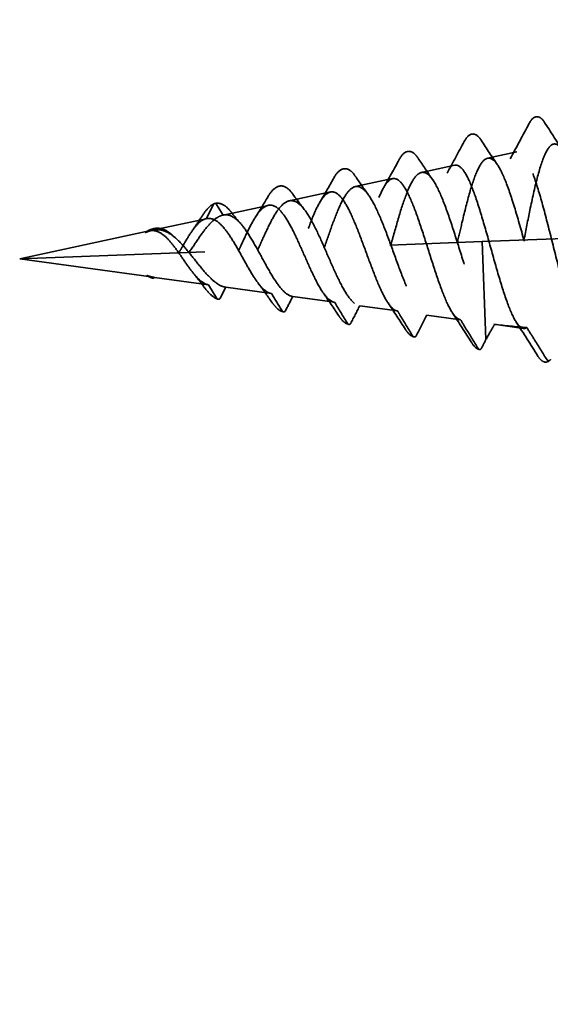
# Model space of a CAD drawing. Units: inches. Extents: x 0 to 117, y -181 to 21.
# Drawn here: x 78 to 79, y -165 to -165 of the extents above; entities that cross this region are included whole.
import ezdxf

# ---------------------------------------------------------------- set-up
doc = ezdxf.new("R2010")
doc.units = ezdxf.units.IN
doc.header["$LTSCALE"] = 2
doc.header["$MEASUREMENT"] = 0
doc.linetypes.add('DASHED', pattern=[0.2067, 0.1654, -0.0413])
doc.layers.add('Hidden (ANSI)', color=7, linetype='DASHED', lineweight=35)

msp = doc.modelspace()

# ---------------------------------------------------------------- linework, layer by layer
at = {"layer": 'Hidden (ANSI)', "ltscale": 0.01535150501877069}
for p, q in [((78.5216127293904, -164.9869268830144), (78.53747553617643, -164.9835195093209)), ((78.52493816392746, -165.0766298781564), (78.54100971684828, -165.0788533936909))]:
    msp.add_line(p, q, dxfattribs=at)
at = {"layer": 'Hidden (ANSI)', "ltscale": 0.01743518002331257}
for p, q in [((78.48590121600583, -164.9945978124346), (78.50390316322378, -164.9907309456052)), ((78.48875670594316, -165.071624137001), (78.50699554925086, -165.0741474993434))]:
    msp.add_line(p, q, dxfattribs=at)
at = {"layer": 'Hidden (ANSI)', "ltscale": 0.01951885595917702}
for p, q in [((78.45018970262127, -165.0022687418548), (78.47033079027113, -164.9979423818895)), ((78.45257524795886, -165.0666183958455), (78.47298138165345, -165.069441604996))]:
    msp.add_line(p, q, dxfattribs=at)
at = {"layer": 'Hidden (ANSI)', "ltscale": 0.02160253189504147}
for p, q in [((78.41447818923672, -165.0099396712749), (78.43675841731849, -165.0051538181737)), ((78.41639378997456, -165.0616126546901), (78.43896721427353, -165.0647357106786))]:
    msp.add_line(p, q, dxfattribs=at)
at = {"layer": 'Hidden (ANSI)', "ltscale": 0.008081425912678242}
for p, q in [((78.37352412163618, -165.0119275021714), (78.36961367141318, -165.0195766907423)), ((78.37540495267649, -165.0626625792842), (78.37093887886124, -165.0553239219536))]:
    msp.add_line(p, q, dxfattribs=at)
at = {"layer": 'Hidden (ANSI)', "ltscale": 0.006307847797870636}
for p, q in [((78.37876667585215, -165.0176106006951), (78.37526876240352, -165.0118628255276)), ((78.38021233199026, -165.0566069135346), (78.37714959344383, -165.0625979026404))]:
    msp.add_line(p, q, dxfattribs=at)
at = {"layer": 'Hidden (ANSI)', "ltscale": 0.02368620596826077}
for p, q in [((78.37876667585215, -165.0176106006951), (78.40318604436584, -165.012365254458)), ((78.38021233199026, -165.0566069135346), (78.40495304645864, -165.0600298163011))]:
    msp.add_line(p, q, dxfattribs=at)
at = {"layer": 'Hidden (ANSI)', "ltscale": 0.02806946262717247}
for p, q in [((78.34069437012447, -165.0257886346797), (78.36961367141318, -165.0195766907423)), ((78.34163901488796, -165.051270256261), (78.37093887886124, -165.0553239219536))]:
    msp.add_line(p, q, dxfattribs=at)
at = {"layer": 'Hidden (ANSI)', "ltscale": 0.068083755671978}
for q in [(78.33890869589135, -165.0261722023225), (78.33982984212597, -165.0510199553871)]:
    msp.add_line((78.26890996390186, -165.0412081188016), q, dxfattribs=at)
at = {"layer": 'Hidden (ANSI)', "ltscale": 0.2379870712757111}
msp.add_line((78.26890996390186, -165.0412081188016), (78.5187383527238, -165.0319465779666), dxfattribs=at)
at = {"layer": 'Hidden (ANSI)', "ltscale": 0.1062221378087997}
msp.add_line((78.5187383527238, -165.0319465779666), (78.62366627602901, -165.0280567308159), dxfattribs=at)
at = {"layer": 'Hidden (ANSI)', "ltscale": 0.05038013681769371}
msp.add_line((78.5187383527238, -165.0319465779666), (78.52070202017396, -165.0849161522517), dxfattribs=at)
at = {"layer": 'Hidden (ANSI)', "color": 150, "linetype": 'Continuous', "true_color": 0x0080ff}
for start, end in [(0, 90), (270, 0)]:
    msp.add_arc((78.4335622452536, -165.1961915563226), 0.6749999999999989, start, end, dxfattribs=at)
at = {"layer": 'Hidden (ANSI)', "ltscale": 0.001921178540214896}
for centre, radius, start, end in [((78.37441451551302, -165.0123826930589), 0.001000000000000061, 31.32336617807224, 152.9227830616755), ((78.37625919956699, -165.0621427117529), 0.001000000000000062, 211.3233661782092, 332.9227830616754)]:
    msp.add_arc(centre, radius, start, end, dxfattribs=at)
at = {"layer": 'Hidden (ANSI)', "ltscale": 0.01760439202189445}
msp.add_ellipse((78.59686141784817, -165.02905043009), major_axis=(0.1600642770710677, 0.005933840606774612), ratio=0.3153189178772248, start_param=4.23793271703223, end_param=4.356283920163386, dxfattribs=at)
at = {"layer": 'Hidden (ANSI)', "ltscale": 0.0206560380756855}
for points in [[(78.53380402966366, -164.9872397991094), (78.5372864294058, -164.9808689401634), (78.54071104350089, -164.9744623283944), (78.5441125856522, -164.968044042292)], [(78.54877437498075, -165.0937949662183), (78.54490695019152, -165.0876461524304), (78.541017381172, -165.0815106892123), (78.53707283230901, -165.0754151592155)]]:
    msp.add_open_spline(points, degree=3, dxfattribs=at)
at = {"layer": 'Hidden (ANSI)', "ltscale": 0.03771718218922615}
msp.add_open_spline([(78.5441125856522, -164.968044042292), (78.54542982649158, -164.965558572997), (78.54717714192208, -164.9640446920309), (78.5503605168215, -164.964915739995), (78.5513866157398, -164.9659896345649), (78.55237750443189, -164.9675354734668)], degree=3, knots=[0, 0, 0, 0, 0.0600092273398875, 0.0600092273398875, 0.1003853347534921, 0.1003853347534921, 0.1003853347534921, 0.1003853347534921], dxfattribs=at)
at = {"layer": 'Hidden (ANSI)', "ltscale": 0.01694390177726746}
msp.add_open_spline([(78.55237750443189, -164.9675354734668), (78.55559556853001, -164.9725558240989), (78.5588369572846, -164.9775609398223), (78.56212187506955, -164.982531401998)], degree=3, dxfattribs=at)
at = {"layer": 'Hidden (ANSI)', "ltscale": 0.03761085867881775}
msp.add_open_spline([(78.50905583891465, -164.9777981667333), (78.51035563562071, -164.9753714226144), (78.51185600521903, -164.9738051777272), (78.51540753996561, -164.9738347653675), (78.5168486522865, -164.9751513949591), (78.51816392468203, -164.9771745035738)], degree=3, knots=[0, 0, 0, 0, 0.05235657442973608, 0.05235657442973608, 0.1000656217409404, 0.1000656217409404, 0.1000656217409404, 0.1000656217409404], dxfattribs=at)
at = {"layer": 'Hidden (ANSI)', "ltscale": 0.01845287531614304}
for points in [[(78.49974061065014, -164.9948956731862), (78.50289836672786, -164.9892302385134), (78.50599059441537, -164.9835210340301), (78.50905583891465, -164.9777981667333)], [(78.51309164360197, -165.0866632681886), (78.50961108321084, -165.0811830644241), (78.50610462531068, -165.0757184838457), (78.50253605966596, -165.0703024047549)]]:
    msp.add_open_spline(points, degree=3, dxfattribs=at)
at = {"layer": 'Hidden (ANSI)', "ltscale": 0.01513832993805408}
msp.add_open_spline([(78.51816392468203, -164.9771745035738), (78.52106887811529, -164.9816428071255), (78.5240000338292, -164.9860933696201), (78.52697815177149, -164.9905029708567)], degree=3, dxfattribs=at)
at = {"layer": 'Hidden (ANSI)', "ltscale": 0.2727211713790894}
msp.add_open_spline([(78.54124868950115, -165.0311120835192), (78.54232827725522, -165.0256990322519), (78.54339222756738, -165.0202762262781), (78.54577350650682, -165.0087263401108), (78.54706959096737, -165.0028313669887), (78.54974680884699, -164.9925284674771), (78.55110163602502, -164.988249473957), (78.55392440000507, -164.9819363640314), (78.55536495249758, -164.9799997174008), (78.55837466544467, -164.9787902460215), (78.55991475153174, -164.9795670315233), (78.56312363692396, -164.9837881243735), (78.56476133376582, -164.9872251687109), (78.56814972251487, -164.9963436264119), (78.56986727951546, -165.0019608844599), (78.57338594184105, -165.0146462714729), (78.57515221615121, -165.0216025175977), (78.5787294804901, -165.0359191816931), (78.5805045726176, -165.0431370490844), (78.58405720188128, -165.0568374956632), (78.58579860050108, -165.063169226547), (78.58924477369841, -165.0740442857449), (78.59091406316207, -165.0784526607334), (78.59418643955281, -165.0846838816267), (78.5957555139441, -165.0864098386244), (78.59881230122245, -165.0868680432706), (78.60026808524258, -165.0855580187285), (78.6021748129615, -165.0818157704365), (78.60266457197862, -165.0806597112553), (78.6031465172393, -165.0793388615701)], degree=3, knots=[1.278072281037194, 1.278072281037194, 1.278072281037194, 1.278072281037194, 1.319579514333019, 1.319579514333019, 1.370071588620313, 1.370071588620313, 1.421290732920451, 1.421290732920451, 1.473237477801697, 1.473237477801697, 1.525912318345819, 1.525912318345819, 1.579315716684578, 1.579315716684578, 1.633448104318342, 1.633448104318342, 1.688309884238898, 1.688309884238898, 1.743901432875949, 1.743901432875949, 1.800223101884584, 1.800223101884584, 1.857275219789016, 1.857275219789016, 1.915058093496212, 1.915058093496212, 1.973572009691544, 1.973572009691544, 1.994336697996443, 1.994336697996443, 1.994336697996443, 1.994336697996443], dxfattribs=at)
at = {"layer": 'Hidden (ANSI)', "ltscale": 0.03743674233555794}
msp.add_open_spline([(78.47388194183813, -164.9876575922426), (78.47516805818634, -164.9852944400759), (78.4765413904549, -164.983713039351), (78.4798276820056, -164.9828910197241), (78.48145374887844, -164.9836985342898), (78.48323272714755, -164.985675408381), (78.48365413591218, -164.9862307726958), (78.48407148721984, -164.9868597008361)], degree=3, knots=[0, 0, 0, 0, 0.04493333719700311, 0.04493333719700311, 0.08641210363639379, 0.08641210363639379, 0.09967507093653215, 0.09967507093653215, 0.09967507093653215, 0.09967507093653215], dxfattribs=at)
at = {"layer": 'Hidden (ANSI)', "ltscale": 0.2470521479845047}
msp.add_open_spline([(78.57919392079309, -165.079868643268), (78.57888003749505, -165.0804885369124), (78.57856248858728, -165.0810344867471), (78.57689448243839, -165.0834673410335), (78.5755019266906, -165.084048954302), (78.57258214063341, -165.0823680285721), (78.57108538494914, -165.0801575277937), (78.56797098515041, -165.0732665461135), (78.56638564981537, -165.068686084703), (78.56312167087724, -165.0578015560223), (78.56147654614168, -165.0516285914063), (78.5581297439617, -165.0385530531942), (78.55646200430475, -165.0317912559288), (78.55310996561997, -165.0186195136529), (78.55145919310642, -165.0123375523453), (78.54817801606649, -165.0011243734174), (78.54657998940962, -164.9962883799582), (78.54343248583358, -164.9887302607754), (78.54191370835397, -164.9860562275517), (78.5389399560624, -164.9832365542578), (78.53751375992236, -164.9830852515489), (78.53472542777224, -164.9853212297284), (78.53339022771252, -164.9876511060216), (78.53076947543622, -164.9944640959814), (78.5295093964881, -164.9988482163875), (78.52701241738687, -165.0090593097925), (78.52580014394319, -165.014762215819), (78.52383049651033, -165.0244128756502), (78.52309122156639, -165.0281205955358), (78.52234599137483, -165.0318128369901)], degree=3, knots=[0.6460242697593525, 0.6460242697593525, 0.6460242697593525, 0.6460242697593525, 0.659338234629522, 0.659338234629522, 0.7150490140576223, 0.7150490140576223, 0.7700558785333186, 0.7700558785333186, 0.8243590979083573, 0.8243590979083573, 0.8779589611538915, 0.8779589611538915, 0.9308557776744548, 0.9308557776744548, 0.9830498787322504, 0.9830498787322504, 1.034541618992998, 1.034541618992998, 1.085331378205949, 1.085331378205949, 1.135419563032238, 1.135419563032238, 1.184806609037492, 1.184806609037492, 1.233492982866716, 1.233492982866716, 1.281479184621756, 1.281479184621756, 1.310543763148596, 1.310543763148596, 1.310543763148596, 1.310543763148596], dxfattribs=at)
at = {"layer": 'Hidden (ANSI)', "ltscale": 0.01626463048160076}
for points in [[(78.46553274848196, -165.0026527264168), (78.46837654633666, -164.9976973481854), (78.47114543079657, -164.9926857469707), (78.47388194183813, -164.9876575922426)], [(78.47728428679724, -165.079435232108), (78.47418299508158, -165.0746234941326), (78.4710506444537, -165.0698306612092), (78.46784774888819, -165.0650994436439)]]:
    msp.add_open_spline(points, degree=3, dxfattribs=at)
at = {"layer": 'Hidden (ANSI)', "ltscale": 0.01333593390882015}
msp.add_open_spline([(78.48407148721984, -164.9868597008361), (78.48666780077785, -164.9907722192054), (78.4892936830301, -164.9946634593626), (78.49196965977033, -164.9985050361822)], degree=3, dxfattribs=at)
at = {"layer": 'Hidden (ANSI)', "ltscale": 0.2305994778871536}
msp.add_open_spline([(78.50530220381671, -165.0324446776516), (78.5061857157229, -165.028685759593), (78.50706043798955, -165.0249087463249), (78.50928528106985, -165.0155525808203), (78.51061338087463, -165.0102023720288), (78.51334302588197, -165.0006681817468), (78.51471705740704, -164.9966047457807), (78.51756533860447, -164.990367318934), (78.5190113079599, -164.9882895679999), (78.52201963042893, -164.986460592015), (78.5235523231732, -164.9867649530854), (78.52673669437566, -164.9897713913788), (78.5283569537484, -164.9924783702847), (78.53170467569684, -164.999973201124), (78.53339888263062, -165.0047133410229), (78.53686983260133, -165.015610074985), (78.53861172444672, -165.021673002755), (78.54214412484275, -165.0343012972635), (78.54389871273374, -165.0407413817132), (78.5474185598925, -165.0531013576372), (78.54914755926752, -165.0588841860283), (78.55258027040992, -165.0689605806282), (78.55424820176385, -165.07312751562), (78.55753064963488, -165.0792142955072), (78.55911064020285, -165.0810389657406), (78.56202443096433, -165.0819658991642), (78.56334223140816, -165.0813180340843), (78.5646222291304, -165.0796282603389)], degree=3, knots=[0.9125601265409523, 0.9125601265409523, 0.9125601265409523, 0.9125601265409523, 0.9417395814451588, 0.9417395814451588, 0.9864395137588503, 0.9864395137588503, 1.031860594228871, 1.031860594228871, 1.078003764926644, 1.078003764926644, 1.124869900407824, 1.124869900407824, 1.172459813267925, 1.172459813267925, 1.220774259143537, 1.220774259143537, 1.269813941224437, 1.269813941224437, 1.319579514333068, 1.319579514333068, 1.370071588620364, 1.370071588620364, 1.421290732920506, 1.421290732920506, 1.473237477801754, 1.473237477801754, 1.519914198385472, 1.519914198385472, 1.519914198385472, 1.519914198385472], dxfattribs=at)
at = {"layer": 'Hidden (ANSI)', "ltscale": 0.0371735580265522}
msp.add_open_spline([(78.43852889493625, -164.9976662786057), (78.43980746986576, -164.9953766023516), (78.44113571697036, -164.9937581142073), (78.44416956072095, -164.9922492832316), (78.44591273154809, -164.992491225316), (78.44834003899854, -164.9942521958159), (78.44925192066188, -164.9952809639381), (78.45014870995138, -164.9965909632236)], degree=3, knots=[0, 0, 0, 0, 0.03775960398180479, 0.03775960398180479, 0.0745217520582, 0.0745217520582, 0.0989903304563896, 0.0989903304563896, 0.0989903304563896, 0.0989903304563896], dxfattribs=at)
at = {"layer": 'Hidden (ANSI)', "ltscale": 0.1891910135746002}
msp.add_open_spline([(78.46935571813228, -165.0337772717839), (78.46992140952031, -165.0317802306409), (78.47048448271154, -165.0297711086422), (78.47244234799624, -165.0228209127095), (78.47381002380568, -165.0180326425958), (78.4766061601948, -165.0092726471689), (78.47800534376546, -165.0054124302956), (78.48089012083014, -164.9992007337441), (78.48234605181568, -164.9969443856646), (78.48536144786343, -164.9944033404475), (78.48689024293023, -164.9941810131523), (78.49005684842591, -164.9958568830403), (78.49166255134764, -164.9977734466308), (78.49497552950136, -165.0035273557612), (78.49664909554703, -165.0073349630168), (78.50007826880999, -165.0163451516239), (78.50179869767746, -165.0214737640519), (78.50529284293852, -165.0323513825918), (78.50703032300538, -165.0379935555597), (78.51052506379415, -165.0489954955594), (78.51224565548662, -165.0542326844459), (78.51567373349424, -165.0635385980159), (78.51734485628504, -165.0674891452059), (78.52064714764673, -165.0734985604196), (78.52224298777874, -165.0754635465758), (78.52434054291903, -165.0765347163791), (78.52487375350972, -165.0766674391886), (78.52539965652268, -165.0766576329997)], degree=3, knots=[0.594210725809769, 0.594210725809769, 0.594210725809769, 0.594210725809769, 0.6099604733430901, 0.6099604733430901, 0.6489356643234576, 0.6489356643234576, 0.6886211129255989, 0.6886211129255989, 0.729018599970163, 0.729018599970163, 0.7701297619047269, 0.7701297619047269, 0.811956104955705, 0.811956104955705, 0.8544990175885563, 0.8544990175885563, 0.897759781514712, 0.897759781514712, 0.9417395814451249, 0.9417395814451249, 0.9864395137588154, 0.9864395137588154, 1.031860594228834, 1.031860594228834, 1.078003764926606, 1.078003764926606, 1.094081315132208, 1.094081315132208, 1.094081315132208, 1.094081315132208], dxfattribs=at)
at = {"layer": 'Hidden (ANSI)', "ltscale": 0.2079185396432877}
msp.add_open_spline([(78.54281246555644, -165.0784239399055), (78.54177231829922, -165.0790753499755), (78.54070450830375, -165.0790258947349), (78.53813342112605, -165.0772598338338), (78.53662937203333, -165.0750350400238), (78.533511358107, -165.0684344912188), (78.53193012632815, -165.0641555742241), (78.5286839493134, -165.0541571939388), (78.52705274933976, -165.0485596348187), (78.52374044122821, -165.0368396798658), (78.52209334878248, -165.0308441329852), (78.51878513875772, -165.0193001795232), (78.51715755364762, -165.0138631170741), (78.51392060269058, -165.0043101962873), (78.51234364173133, -165.0002726672869), (78.50923154332476, -164.9941600683598), (78.50772724958837, -164.9921184788873), (78.5047719367877, -164.9903114654329), (78.50335004328656, -164.9905302905427), (78.50055732616534, -164.9931897481686), (78.49921404991235, -164.9955690140866), (78.49656340519587, -165.0021458027419), (78.49528241501713, -165.0062472070485), (78.49273096049927, -165.0155894002932), (78.49148631309173, -165.020715526767), (78.48966510801364, -165.0283725127561), (78.48911024734471, -165.0307252200058), (78.48855272109981, -165.0330656079585)], degree=3, knots=[1.097997026055829, 1.097997026055829, 1.097997026055829, 1.097997026055829, 1.135418496270915, 1.135418496270915, 1.184805489314227, 1.184805489314227, 1.233491810230345, 1.233491810230345, 1.281477959123687, 1.281477959123687, 1.328764472158818, 1.328764472158818, 1.375351924415374, 1.375351924415374, 1.421240933024571, 1.421240933024571, 1.46643216062132, 1.46643216062132, 1.510926319150835, 1.510926319150835, 1.554724174074425, 1.554724174074425, 1.59782654902582, 1.59782654902582, 1.640234330977366, 1.640234330977366, 1.658861797769384, 1.658861797769384, 1.658861797769384, 1.658861797769384], dxfattribs=at)
at = {"layer": 'Hidden (ANSI)', "ltscale": 0.01408536545932293}
for points in [[(78.43111111662681, -165.0105337460014), (78.43365420151996, -165.0063029321043), (78.43611156722386, -165.001995237147), (78.43852889493625, -164.9976662786057)], [(78.44128722041165, -165.072071609386), (78.43855600543007, -165.0679335156165), (78.43578643674168, -165.0638195915375), (78.43293707653562, -165.0597886842671)]]:
    msp.add_open_spline(points, degree=3, dxfattribs=at)
at = {"layer": 'Hidden (ANSI)', "ltscale": 0.01152849942445755}
msp.add_open_spline([(78.45014870995138, -164.9965909632236), (78.45244033296426, -164.9999384881601), (78.45476519324406, -165.0032594744059), (78.4571420811377, -165.0065187979316)], degree=3, dxfattribs=at)
at = {"layer": 'Hidden (ANSI)', "ltscale": 0.174215242266655}
msp.add_open_spline([(78.50699554925086, -165.0741474993434), (78.50632841119794, -165.0740552001218), (78.50564975800808, -165.0737250206591), (78.5034771796166, -165.0719436064634), (78.50196143169732, -165.0696704773468), (78.49883111716662, -165.0633082530421), (78.4972499731011, -165.0593130573395), (78.49401381807687, -165.0501855714179), (78.49239304292821, -165.0451657167192), (78.48910847688634, -165.0348273076196), (78.48747904481922, -165.0296209047775), (78.48420878847261, -165.0197690543309), (78.48260177467024, -165.0152171469939), (78.47940363150104, -165.0074171513732), (78.47784522186028, -165.0042291249652), (78.47476292670734, -164.999667284939), (78.47327034392497, -164.9983109979011), (78.4703269153348, -164.9976153539159), (78.46890589562742, -164.9982491002085), (78.4661005045481, -165.0014050274423), (78.46474469566287, -165.0038613292341), (78.46205347338557, -165.0102334015651), (78.46074580583345, -165.0140560335557), (78.4581263665143, -165.0225100974882), (78.45684212845904, -165.0270370720717), (78.45527290442897, -165.0325288785525), (78.45501635688682, -165.0334253342519), (78.45475945082478, -165.0343183789269)], degree=3, knots=[1.490398153895261, 1.490398153895261, 1.490398153895261, 1.490398153895261, 1.510927808081106, 1.510927808081106, 1.554725715491198, 1.554725715491198, 1.597828142852771, 1.597828142852771, 1.640235977133281, 1.640235977133281, 1.681950174383082, 1.681950174383082, 1.722971766138409, 1.722971766138409, 1.763301866575618, 1.763301866575618, 1.802941680525424, 1.802941680525424, 1.841892512474764, 1.841892512474764, 1.880155776706738, 1.880155776706738, 1.917733008756616, 1.917733008756616, 1.95462587839544, 1.95462587839544, 1.96183482472565, 1.96183482472565, 1.96183482472565, 1.96183482472565], dxfattribs=at)
at = {"layer": 'Hidden (ANSI)', "ltscale": 0.03676661849021912}
msp.add_open_spline([(78.40288439498181, -165.007886758716), (78.4041666307817, -165.0056917519814), (78.40548229398928, -165.0040213712634), (78.40830164833173, -165.0019837937092), (78.40991825649832, -165.0016305170312), (78.41276075168936, -165.002484025686), (78.41399853507906, -165.0034128405747), (78.41561303122218, -165.0052148226266), (78.41604223740738, -165.0057548462158), (78.41646833557968, -165.0063469627752)], degree=3, knots=[0, 0, 0, 0, 0.03087960857738194, 0.03087960857738194, 0.061733505059514, 0.061733505059514, 0.08821144708157178, 0.08821144708157178, 0.09793686498483745, 0.09793686498483745, 0.09793686498483745, 0.09793686498483745], dxfattribs=at)
at = {"layer": 'Hidden (ANSI)', "ltscale": 0.148746594786644}
msp.add_open_spline([(78.47298138165345, -165.069441604996), (78.4720130578679, -165.0693076364249), (78.47102510132626, -165.0687442546959), (78.46850598642942, -165.0663012205455), (78.466972026145, -165.0639519254356), (78.46381638538544, -165.0577964036754), (78.46222927077649, -165.0540810070484), (78.45899106584363, -165.0458439916502), (78.45737516785503, -165.0414245050747), (78.45410714489407, -165.0325388710112), (78.45249020740867, -165.0281687255701), (78.4492471217514, -165.0201225101848), (78.44765557975471, -165.0165203182441), (78.44448507191858, -165.0106107236175), (78.44293970746405, -165.0083431609001), (78.4398745904862, -165.0054686455993), (78.43838723537095, -165.0048615778042), (78.4354404368377, -165.0053855810261), (78.43401224486183, -165.006477541268), (78.43117518463407, -165.0101849111299), (78.4297967265205, -165.0127297571919), (78.42704132582536, -165.0188811667846), (78.42569445169087, -165.0223984344554), (78.42320839728399, -165.0292386689717), (78.42209777310273, -165.0324172265817), (78.42096618054975, -165.0355711498953)], degree=3, knots=[1.815987820358894, 1.815987820358894, 1.815987820358894, 1.815987820358894, 1.841890606098045, 1.841890606098045, 1.880153818620315, 1.880153818620315, 1.917730999092029, 1.917730999092029, 1.954623817294693, 1.954623817294693, 1.990834092010468, 1.990834092010468, 2.026363807869006, 2.026363807869006, 2.061215134642298, 2.061215134642298, 2.095390449429857, 2.095390449429857, 2.128892362273145, 2.128892362273145, 2.16172374585978, 2.16172374585978, 2.193887770132076, 2.193887770132076, 2.219995929134156, 2.219995929134156, 2.219995929134156, 2.219995929134156], dxfattribs=at)
at = {"layer": 'Hidden (ANSI)', "ltscale": 0.160289540886879}
msp.add_open_spline([(78.43340923268804, -165.0351098652345), (78.43345230852965, -165.0349875796013), (78.43349537809866, -165.0348651962751), (78.43499974225153, -165.0305868333739), (78.43642309018178, -165.0264216887525), (78.43931619620746, -165.0185159813846), (78.44075375557019, -165.0148761847317), (78.4436998340398, -165.0086833156099), (78.44517629546809, -165.006223694798), (78.44821858646472, -165.0028879143953), (78.44975185569959, -165.0020814478876), (78.45291662342349, -165.0022913794584), (78.45451455925189, -165.0033410505507), (78.45780613291642, -165.0071956239158), (78.4594649336126, -165.0099907665696), (78.46286439292625, -165.0169635091719), (78.46456894130162, -165.021089006281), (78.46803674691753, -165.0300987862452), (78.46976289597093, -165.0348966312202), (78.47324510059433, -165.0444750188435), (78.4749635528981, -165.0491488812164), (78.4784006172572, -165.0576778018502), (78.48008177641569, -165.0614238254562), (78.48341855836064, -165.0674048787927), (78.48503755637427, -165.0695472343006), (78.4873463533371, -165.0712169509497), (78.48805708729799, -165.0715273440567), (78.48875670594316, -165.071624137001)], degree=3, knots=[0.322467834752197, 0.322467834752197, 0.322467834752197, 0.322467834752197, 0.3234515783734626, 0.3234515783734626, 0.3568327645426059, 0.3568327645426059, 0.3909022141440566, 0.3909022141440566, 0.4256637047949419, 0.4256637047949419, 0.4611206445022027, 0.4611206445022027, 0.4972761169474744, 0.4972761169474744, 0.5341329200023737, 0.5341329200023737, 0.5716935986614855, 0.5716935986614855, 0.6099604733431134, 0.6099604733431134, 0.6489356643234813, 0.6489356643234813, 0.6886211129256234, 0.6886211129256234, 0.7290185999701893, 0.7290185999701893, 0.7475167282550653, 0.7475167282550653, 0.7475167282550653, 0.7475167282550653], dxfattribs=at)
at = {"layer": 'Hidden (ANSI)', "ltscale": 0.01937475055456161}
msp.add_open_spline([(78.37415362220258, -165.0114173254188), (78.37551147571833, -165.0110503617004), (78.37693972799428, -165.0111947401086), (78.37959742492589, -165.0124068869808), (78.38086463802188, -165.0134366027786), (78.3824413044859, -165.0151820840871), (78.38279015224919, -165.015598635512), (78.38313712595235, -165.0160412323361)], degree=3, knots=[0, 0, 0, 0, 0.02298348053915676, 0.02298348053915676, 0.04536254803039172, 0.04536254803039172, 0.05176730049452874, 0.05176730049452874, 0.05176730049452874, 0.05176730049452874], dxfattribs=at)
at = {"layer": 'Hidden (ANSI)', "ltscale": 0.01189089380204678}
for points in [[(78.39636031488114, -165.0185429574816), (78.39861594486075, -165.0150761436983), (78.40077565294125, -165.0114966274945), (78.40288439498181, -165.007886758716)], [(78.40498381944482, -165.0645183538675), (78.4026135855784, -165.0610745279413), (78.40019477291463, -165.0576647448773), (78.39768864629411, -165.054374457082)]]:
    msp.add_open_spline(points, degree=3, dxfattribs=at)
at = {"layer": 'Hidden (ANSI)', "ltscale": 0.13373202085495}
msp.add_open_spline([(78.39746274676344, -165.0364424600486), (78.39812736836964, -165.034994866226), (78.39878732077565, -165.0335317692143), (78.4009959363809, -165.0286422281205), (78.4025043929052, -165.0253178214313), (78.40557323818553, -165.0192576975459), (78.40709667652587, -165.0166116201915), (78.41021561098763, -165.0124463283392), (78.41177451323958, -165.0110038546265), (78.4149774064612, -165.0095937371481), (78.41658454168537, -165.0096756779473), (78.41988727116588, -165.0114026955992), (78.42154531631768, -165.0130606346589), (78.42494270874633, -165.0177447314863), (78.426643632701, -165.0207439352847), (78.43011010341912, -165.0276593782714), (78.43183644420004, -165.0315128635163), (78.43533026852427, -165.0395027197961), (78.43705810301276, -165.0435510450088), (78.44052861810201, -165.0512208426905), (78.44223172748096, -165.0547442096936), (78.44562824855804, -165.0607019484326), (78.44728277127287, -165.0630454986185), (78.45016390331293, -165.0657689526006), (78.45138152684886, -165.0664532433276), (78.45257524795886, -165.0666183958455)], degree=3, knots=[0.09641131636669542, 0.09641131636669542, 0.09641131636669542, 0.09641131636669542, 0.1086293437156469, 0.1086293437156469, 0.1373439210054279, 0.1373439210054279, 0.1667038146208085, 0.1667038146208085, 0.1967176758306589, 0.1967176758306589, 0.227393082025109, 0.227393082025109, 0.2587367063525747, 0.2587367063525747, 0.290754454859746, 0.290754454859746, 0.323451578373448, 0.323451578373448, 0.3568327645425897, 0.3568327645425897, 0.390902214144039, 0.390902214144039, 0.4256637047949229, 0.4256637047949229, 0.4525642388378311, 0.4525642388378311, 0.4525642388378311, 0.4525642388378311], dxfattribs=at)
at = {"layer": 'Hidden (ANSI)', "ltscale": 0.009699724614620209}
msp.add_open_spline([(78.41646833557968, -165.0063469627752), (78.41845661709333, -165.0091099279452), (78.42048133331224, -165.0118382683151), (78.42255706925074, -165.0144892957232)], degree=3, dxfattribs=at)
at = {"layer": 'Hidden (ANSI)', "ltscale": 0.01581581868231297}
msp.add_open_spline([(78.36702287298998, -165.0187079917956), (78.3683010254778, -165.0166693173545), (78.36957991367431, -165.0149533579072), (78.37189467459072, -165.0126579867122), (78.37295037585292, -165.0118984314322), (78.37403791814131, -165.0114563160192)], degree=3, knots=[0, 0, 0, 0, 0.02342835535154576, 0.02342835535154576, 0.04230602150229795, 0.04230602150229795, 0.04230602150229795, 0.04230602150229795], dxfattribs=at)
at = {"layer": 'Hidden (ANSI)', "ltscale": 0.007822567597031593}
msp.add_open_spline([(78.38313712595235, -165.0160412323361), (78.38481591704085, -165.0181826845476), (78.38653174660882, -165.0202776557714), (78.38829193101421, -165.0222787715875)], degree=3, dxfattribs=at)
at = {"layer": 'Hidden (ANSI)', "ltscale": 0.1238338202238083}
msp.add_open_spline([(78.43896721427353, -165.0647357106786), (78.43753881673834, -165.0645380905194), (78.4360803391852, -165.0635624174377), (78.4330271456255, -165.060132311187), (78.43146405076584, -165.0576966058265), (78.42826075981414, -165.0517662381233), (78.42665716117457, -165.0483583993976), (78.42339520163027, -165.0411068942794), (78.4217739364567, -165.0373531268087), (78.4185007718024, -165.0300833182325), (78.416885916035, -165.0266444470795), (78.41364714353924, -165.0206115591116), (78.41205976794535, -165.0180687407986), (78.40889115469776, -165.0142659985819), (78.40734568941579, -165.0130228811389), (78.40426707201377, -165.0120174823768), (78.40276889454906, -165.0122354140767), (78.3997809647728, -165.0140824606262), (78.39832560990324, -165.0156595074181), (78.3954101008027, -165.0199078024325), (78.39398420662555, -165.0225046706818), (78.39110739787483, -165.0282922305282), (78.3896911983692, -165.0314000000284), (78.38788091292835, -165.0353090929953), (78.38752743434856, -165.0360692646853), (78.38717291027473, -165.0368239208637)], degree=3, knots=[2.096473490780017, 2.096473490780017, 2.096473490780017, 2.096473490780017, 2.1288946779666, 2.1288946779666, 2.161726111838803, 2.161726111838803, 2.19389018613692, 2.19389018613692, 2.225390408555398, 2.225390408555398, 2.256230672267593, 2.256230672267593, 2.286415312401113, 2.286415312401113, 2.31594917330685, 2.31594917330685, 2.34483768921044, 2.34483768921044, 2.373086981591588, 2.373086981591588, 2.40070397765701, 2.40070397765701, 2.427696555664937, 2.427696555664937, 2.434237618222478, 2.434237618222478, 2.434237618222478, 2.434237618222478], dxfattribs=at)
at = {"layer": 'Hidden (ANSI)', "ltscale": 0.02879519946873188}
msp.add_open_spline([(78.36961367141318, -165.0195766907423), (78.36819869149294, -165.0198806322466), (78.36680055607621, -165.0207475743038), (78.36398968691186, -165.0234711658627), (78.36261307023786, -165.0252704557889), (78.3598280356434, -165.0294775840513), (78.35845661520436, -165.0318161159434), (78.35630631843568, -165.0355065285341), (78.35556879836267, -165.0367755722778), (78.35482277207299, -165.0380231926013)], degree=3, knots=[0, 0, 0, 0, 0.02260409786906737, 0.02260409786906737, 0.04468816562366933, 0.04468816562366933, 0.06626654021849494, 0.06626654021849494, 0.07749889059780447, 0.07749889059780447, 0.07749889059780447, 0.07749889059780447], dxfattribs=at)
at = {"layer": 'Hidden (ANSI)', "ltscale": 0.03238284960389137}
msp.add_open_spline([(78.36033204736492, -165.0378189532138), (78.3621755222734, -165.0351849183348), (78.36395152317701, -165.0324795864474), (78.36758043720552, -165.0272470507619), (78.36937734264848, -165.0248153440877), (78.37244793361191, -165.0214236136477), (78.37369473883307, -165.0202647090148), (78.37622637885292, -165.0184815944856), (78.37749402124749, -165.0178839703377), (78.37876667585215, -165.0176106006951)], degree=3, knots=[0.07380088570222247, 0.07380088570222247, 0.07380088570222247, 0.07380088570222247, 0.09839477388278223, 0.09839477388278223, 0.1240728865655854, 0.1240728865655854, 0.1420312579410828, 0.1420312579410828, 0.1604462866219484, 0.1604462866219484, 0.1604462866219484, 0.1604462866219484], dxfattribs=at)
at = {"layer": 'Hidden (ANSI)', "ltscale": 0.008142207749187946}
for points in [[(78.36231292726535, -165.0257856132464), (78.36394400369497, -165.0235097547074), (78.36550619296149, -165.0211271216246), (78.36702287298998, -165.0187079917956)], [(78.36841951149981, -165.0563820629782), (78.36672787859, -165.0540818704782), (78.36499356363015, -165.0518214441176), (78.36319845633501, -165.0496725997287)]]:
    msp.add_open_spline(points, degree=3, dxfattribs=at)
at = {"layer": 'Hidden (ANSI)', "ltscale": 0.07041969895362854}
msp.add_open_spline([(78.40495304645864, -165.0600298163011), (78.40430220991306, -165.0599397724095), (78.40364245476603, -165.0597199945488), (78.40142981876512, -165.0585691615377), (78.39986168779078, -165.0571041091985), (78.39663962442273, -165.0530831932275), (78.39502536534451, -165.0505989699176), (78.39172792933225, -165.0450402241862), (78.39008551191586, -165.0420458259693), (78.3867516538991, -165.0360548032142), (78.38510159729833, -165.0331317354473), (78.38177122973589, -165.0278486643462), (78.38013253777079, -165.0255420692039), (78.37697193931248, -165.0220759217599), (78.37548784981972, -165.0208593414068), (78.37252570628057, -165.0194595286462), (78.37107944285938, -165.0192618390811), (78.36961367141318, -165.0195766907423)], degree=3, knots=[2.332517880912322, 2.332517880912322, 2.332517880912322, 2.332517880912322, 2.344835028057538, 2.344835028057538, 2.37308427269528, 2.37308427269528, 2.400701221576722, 2.400701221576722, 2.427693753036762, 2.427693753036762, 2.454070876333719, 2.454070876333719, 2.479842956416278, 2.479842956416278, 2.502959491189388, 2.502959491189388, 2.525392261947117, 2.525392261947117, 2.525392261947117, 2.525392261947117], dxfattribs=at)
at = {"layer": 'Hidden (ANSI)', "ltscale": 0.07620196789503098}
msp.add_open_spline([(78.37876667585215, -165.0176106006951), (78.38049076362819, -165.0172402619895), (78.38218862100464, -165.0175535496515), (78.38566184062078, -165.0194968073184), (78.38739241803819, -165.0211298716646), (78.39092302354409, -165.0254819188997), (78.39267831121919, -165.0281674022598), (78.39624184708676, -165.0341690321278), (78.39800543467, -165.0374209837039), (78.40156377896346, -165.0439596790757), (78.40331423896751, -165.0471632724792), (78.40682336122849, -165.0529795405111), (78.40853853742729, -165.0555055572073), (78.4119573152408, -165.0594284855336), (78.41361874142997, -165.0607515764833), (78.41563491086222, -165.0614661732167), (78.41601597795201, -165.0615603840162), (78.41639378997456, -165.0616126546901)], degree=3, knots=[0, 0, 0, 0, 0.02625002944527424, 0.02625002944527424, 0.05309483631618429, 0.05309483631618429, 0.08055014567279906, 0.08055014567279906, 0.1086293437156493, 0.1086293437156493, 0.1373439210054313, 0.1373439210054313, 0.1667038146208136, 0.1667038146208136, 0.1967176758306655, 0.1967176758306655, 0.2037993165396274, 0.2037993165396274, 0.2037993165396274, 0.2037993165396274], dxfattribs=at)
at = {"layer": 'Hidden (ANSI)', "ltscale": 0.00843359250575304}
msp.add_open_spline([(78.33801041679388, -165.026417552475), (78.3373992278203, -165.0266197749685), (78.3369561313426, -165.0268438700662), (78.33671280339895, -165.0270075444482), (78.33667147157931, -165.0270406331554), (78.33665610166409, -165.0270681668147), (78.33665432982997, -165.0270741963054), (78.33665843925651, -165.0270816256516), (78.3366615059392, -165.0270840406478), (78.33667120674357, -165.0270867701681), (78.33667653994208, -165.0270874168785), (78.33668988565152, -165.027087539047), (78.33669746524643, -165.0270870060384), (78.33671724114643, -165.0270846599394), (78.33672988139003, -165.0270823977025), (78.3367674757748, -165.0270745670028), (78.33679507574341, -165.0270672221013), (78.33689174967476, -165.027039542391), (78.33697670928422, -165.0270102854473), (78.33731846010221, -165.0268881270167), (78.33770719279019, -165.0267320057121), (78.33903883509282, -165.0262319955893), (78.34013782581377, -165.0258549779092), (78.34137116067922, -165.0256629676593)], degree=3, knots=[0, 0, 0, 0, 0.007574721245501331, 0.007574721245501331, 0.009557180106749007, 0.009557180106749007, 0.01008080834340153, 0.01008080834340153, 0.01038609551900751, 0.01038609551900751, 0.01061254497360434, 0.01061254497360434, 0.01083978168314782, 0.01083978168314782, 0.0111675342234635, 0.0111675342234635, 0.01184675943328804, 0.01184675943328804, 0.01387575365658343, 0.01387575365658343, 0.02137188994102203, 0.02137188994102203, 0.03555286624574733, 0.03555286624574733, 0.03555286624574733, 0.03555286624574733], dxfattribs=at)
at = {"layer": 'Hidden (ANSI)', "ltscale": 0.02213441208004951}
msp.add_open_spline([(78.33677467480688, -165.0269660101849), (78.33826621567859, -165.0259841105699), (78.33974961542656, -165.0252828684966), (78.34266349887761, -165.0246151710438), (78.3441357911755, -165.0246366723143), (78.34699994107064, -165.0253983175492), (78.34841816279237, -165.0261368753213), (78.35040533807745, -165.0276119096175), (78.3510298338727, -165.0281420131174), (78.35164427331918, -165.0287220691918)], degree=3, knots=[0, 0, 0, 0, 0.01721546077715914, 0.01721546077715914, 0.03427039264737078, 0.03427039264737078, 0.05118496154543498, 0.05118496154543498, 0.05908766416132983, 0.05908766416132983, 0.05908766416132983, 0.05908766416132983], dxfattribs=at)
at = {"layer": 'Hidden (ANSI)', "ltscale": 0.05568485334515572}
msp.add_open_spline([(78.37093887886124, -165.0553239219536), (78.36950527855475, -165.0551255819072), (78.36804679112987, -165.0543645394606), (78.36504197862874, -165.0518565445898), (78.36353591847774, -165.0501641201374), (78.36044702640186, -165.0461747477993), (78.35890622195711, -165.0439441767751), (78.35576225274919, -165.0393652691559), (78.35420260673061, -165.037081946305), (78.35103489443651, -165.0328906381329), (78.34947163659511, -165.0310335009897), (78.34630621711358, -165.0280927111832), (78.34475013059523, -165.0270357722455), (78.34229796026415, -165.0261630361177), (78.34143706894338, -165.0260043796291), (78.33971832266641, -165.0259929103521), (78.3388685446343, -165.0261336259661), (78.33801041679388, -165.026417552475)], degree=3, knots=[0, 0, 0, 0, 0.02260409786906734, 0.02260409786906734, 0.0446881656236692, 0.0446881656236692, 0.06626654021849498, 0.06626654021849498, 0.08735621769641276, 0.08735621769641276, 0.1079775525424511, 0.1079775525424511, 0.1281552033161799, 0.1281552033161799, 0.1390773383459969, 0.1390773383459969, 0.1497629726086938, 0.1497629726086938, 0.1497629726086938, 0.1497629726086938], dxfattribs=at)
at = {"layer": 'Hidden (ANSI)', "ltscale": 0.05992991849780083}
msp.add_open_spline([(78.34137116067922, -165.0256629676593), (78.34351982522865, -165.0253284554123), (78.34560406595189, -165.0256219935927), (78.3498318550879, -165.0274250899537), (78.35189933000736, -165.0289148940521), (78.35608674108587, -165.0327982328157), (78.35813603359092, -165.0351375374243), (78.36227069451763, -165.0401855962849), (78.3642897591424, -165.0428174100978), (78.36834330084528, -165.0478251594599), (78.37031532120471, -165.0501171459831), (78.37362861259356, -165.0532722156201), (78.37495780253677, -165.0543356239625), (78.37761451803333, -165.0559263977945), (78.37892292992514, -165.0564285234601), (78.38021233199026, -165.0566069135346)], degree=3, knots=[0, 0, 0, 0, 0.02409038909354227, 0.02409038909354227, 0.04846349475407943, 0.04846349475407943, 0.07320907424117304, 0.07320907424117304, 0.09839477388278103, 0.09839477388278103, 0.1240728865655844, 0.1240728865655844, 0.142031257941081, 0.142031257941081, 0.1604462866219457, 0.1604462866219457, 0.1604462866219457, 0.1604462866219457], dxfattribs=at)
at = {"layer": 'Hidden (ANSI)', "ltscale": 0.002158472314476967}
msp.add_open_spline([(78.35164427331918, -165.0287220691918), (78.35217478111076, -165.0292228903367), (78.35270976147842, -165.0297111560502), (78.35324896953482, -165.0301844383741)], degree=3, dxfattribs=at)
at = {"layer": 'Hidden (ANSI)', "ltscale": 0.007492152042686939}
msp.add_open_spline([(78.33891586257263, -165.0508417885823), (78.33829137836287, -165.0506853744843), (78.33783290578288, -165.0504947020039), (78.3375781270433, -165.0503494932391), (78.3375344587364, -165.0503195556235), (78.33751709237659, -165.0502932355507), (78.33751487897352, -165.0502873537991), (78.33751842704068, -165.0502796405773), (78.33752130649596, -165.0502770051481), (78.33753077857554, -165.0502735648582), (78.3375360492519, -165.0502725250451), (78.33754934928402, -165.050271415076), (78.33755694753891, -165.0502713854172), (78.3375768428659, -165.05027226084), (78.33758961591343, -165.0502735809653), (78.33762768690427, -165.0502786066276), (78.33765575494276, -165.0502838878263), (78.33775421296632, -165.0503043336807), (78.33784110560255, -165.0503272197849), (78.33819096315978, -165.0504237391789), (78.33859018829042, -165.0505506496177), (78.33978826236242, -165.0509017672941), (78.3406675440312, -165.0511358522896), (78.34163901488796, -165.051270256261)], degree=3, knots=[0, 0, 0, 0, 0.007574721245515471, 0.007574721245515471, 0.009557180109293396, 0.009557180109293396, 0.0100808083471272, 0.0100808083471272, 0.01038609552337882, 0.01038609552337882, 0.01061254497851815, 0.01061254497851815, 0.01083978168863452, 0.01083978168863452, 0.0111675342297423, 0.0111675342297423, 0.01184675944113945, 0.01184675944113945, 0.01387575366918012, 0.01387575366918012, 0.02137188997049781, 0.02137188997049781, 0.03290185046434276, 0.03290185046434276, 0.03290185046434276, 0.03290185046434276], dxfattribs=at)
at = {"layer": 'Hidden (ANSI)', "ltscale": 0.003916272893548012}
msp.add_open_spline([(78.3405043222466, -165.0516608319689), (78.33956728252699, -165.0513585930727), (78.33861207372554, -165.0509260147406), (78.33764290388217, -165.0503863324479)], degree=3, dxfattribs=at)
at = {"layer": 'Hidden (ANSI)', "ltscale": 0.001293876441195607}
msp.add_open_spline([(78.33982984212597, -165.0510199553871), (78.3395272632803, -165.050978093299), (78.33922272878199, -165.0509186491346), (78.33891586257263, -165.0508417885823)], degree=3, dxfattribs=at)
at = {"layer": 'Hidden (ANSI)', "ltscale": 0.0001330297236563638}
msp.add_open_spline([(78.33982984212597, -165.0510199553871), (78.33987224432238, -165.0510896307222), (78.33991464651878, -165.0511593060572), (78.33995704871519, -165.0512289813923)], degree=3, dxfattribs=at)
at = {"layer": 'Hidden (ANSI)', "ltscale": 0.0018038748530671}
msp.add_open_spline([(78.33995704871519, -165.0512289813923), (78.34000605253325, -165.0513095045192), (78.3400661965446, -165.0513826958808), (78.3402051890219, -165.0515100633958), (78.34028334193212, -165.051563602168), (78.34048453848665, -165.0516631503832), (78.34061141206556, -165.0516975482143), (78.34087120309714, -165.051715775171), (78.34100163680597, -165.0516994300368), (78.34124889716499, -165.0516176625806), (78.34136335987138, -165.051553022), (78.34152982082712, -165.0514102934929), (78.34158924373992, -165.0513436717415), (78.34163901488796, -165.051270256261)], degree=3, knots=[-0.005405502630387321, -0.005405502630387321, -0.005405502630387321, -0.005405502630387321, -0.004687225239999203, -0.004687225239999203, -0.003968947849611023, -0.003968947849611023, -0.00297671088720858, -0.00297671088720858, -0.001984473924805791, -0.001984473924805791, -0.0009922369624027036, -0.0009922369624027036, -0.0003136131782914708, -0.0003136131782914708, -0.0003136131782914708, -0.0003136131782914708], dxfattribs=at)
at = {"layer": 'Hidden (ANSI)', "ltscale": 0.01581599190831184}
msp.add_open_spline([(78.3759522262079, -165.0630944298608), (78.37454215475795, -165.0626396162285), (78.37314232097175, -165.0616744270886), (78.3706528912492, -165.0592395109666), (78.36954411260197, -165.0579112357707), (78.36841951149981, -165.0563820629782)], degree=3, knots=[0, 0, 0, 0, 0.02382444089715416, 0.02382444089715416, 0.04230629256079261, 0.04230629256079261, 0.04230629256079261, 0.04230629256079261], dxfattribs=at)
at = {"layer": 'Hidden (ANSI)', "ltscale": 0.01039174105972052}
msp.add_open_spline([(78.40495304645864, -165.0600298163011), (78.40686212245134, -165.06316681204), (78.40877119844401, -165.066303807779), (78.41068027443671, -165.069440803518)], degree=3, dxfattribs=at)
at = {"layer": 'Hidden (ANSI)', "ltscale": 0.008203661069273949}
msp.add_open_spline([(78.41242491520404, -165.0693761268742), (78.41374787346089, -165.0667883028128), (78.41507083171773, -165.0642004787514), (78.41639378997456, -165.0616126546901)], degree=3, dxfattribs=at)
at = {"layer": 'Hidden (ANSI)', "ltscale": 0.01662769168615341}
msp.add_open_spline([(78.41134582136189, -165.0699029707738), (78.41000302879189, -165.0696449504728), (78.40871134312063, -165.0688197114071), (78.406633353288, -165.0667433335246), (78.40580978200049, -165.0657184342914), (78.40498381944482, -165.0645183538675)], degree=3, knots=[0, 0, 0, 0, 0.0267994135566152, 0.0267994135566152, 0.04449628537108099, 0.04449628537108099, 0.04449628537108099, 0.04449628537108099], dxfattribs=at)
at = {"layer": 'Hidden (ANSI)', "ltscale": 0.001921183662489057}
for points, knots in [([(78.41068027443671, -165.069440803518), (78.41072927825478, -165.0695213266449), (78.41078942226612, -165.0695945180065), (78.41092841474341, -165.0697218855215), (78.41100656765363, -165.0697754242937), (78.41120776420817, -165.0698749725089), (78.41133463778706, -165.0699093703401), (78.41159442881866, -165.0699275972967), (78.41172486252748, -165.0699112521625), (78.41197212288651, -165.0698294847062), (78.4120865855929, -165.0697648441257), (78.41228429053442, -165.0695953261085), (78.41236564260254, -165.0694920693566), (78.41242491520404, -165.0693761268742)], [-0.005405502630387304, -0.005405502630387304, -0.005405502630387304, -0.005405502630387304, -0.004687225239999186, -0.004687225239999186, -0.003968947849611005, -0.003968947849611005, -0.00297671088720792, -0.00297671088720792, -0.001984473924805795, -0.001984473924805795, -0.0009922369624027077, -0.0009922369624027077, 0, 0, 0, 0]), ([(78.44595559619692, -165.0762190277518), (78.446004600015, -165.0762995508787), (78.44606474402633, -165.0763727422402), (78.44620373650363, -165.0765001097553), (78.44628188941385, -165.0765536485274), (78.4464830859684, -165.0766531967427), (78.44660995954729, -165.0766875945739), (78.44686975057887, -165.0767058215305), (78.4470001842877, -165.0766894763962), (78.44724744464672, -165.07660770894), (78.44736190735311, -165.0765430683595), (78.44755961229463, -165.0763735503423), (78.44764096436275, -165.0762702935904), (78.44770023696427, -165.076154351108)], [-0.005405502630387261, -0.005405502630387261, -0.005405502630387261, -0.005405502630387261, -0.004687225239999144, -0.004687225239999144, -0.0039689478496115, -0.0039689478496115, -0.002976710887208417, -0.002976710887208417, -0.001984473924805627, -0.001984473924805627, -0.0009922369624031332, -0.0009922369624031332, 0, 0, 0, 0]), ([(78.48123091795713, -165.0829972519855), (78.48127992177521, -165.0830777751125), (78.48134006578655, -165.083150966474), (78.48147905826384, -165.083278333989), (78.48155721117406, -165.0833318727612), (78.4817584077286, -165.0834314209765), (78.4818852813075, -165.0834658188076), (78.48214507233908, -165.0834840457642), (78.48227550604791, -165.08346770063), (78.48252276640693, -165.0833859331738), (78.48263722911334, -165.0833212925932), (78.48283493405485, -165.0831517745761), (78.48291628612297, -165.0830485178242), (78.48297555872448, -165.0829325753418)], [-0.005405502630387331, -0.005405502630387331, -0.005405502630387331, -0.005405502630387331, -0.004687225239999213, -0.004687225239999213, -0.003968947849611025, -0.003968947849611025, -0.002976710887208584, -0.002976710887208584, -0.001984473924805795, -0.001984473924805795, -0.000992236962402707, -0.000992236962402707, 0, 0, 0, 0]), ([(78.51650623971736, -165.0897754762193), (78.51655524353544, -165.0898559993463), (78.51661538754676, -165.0899291907078), (78.51675438002407, -165.0900565582228), (78.51683253293427, -165.090110096995), (78.51703372948882, -165.0902096452103), (78.51716060306772, -165.0902440430414), (78.5174203940993, -165.090262269998), (78.51755082780814, -165.0902459248638), (78.51779808816715, -165.0901641574076), (78.51791255087355, -165.090099516827), (78.51811025581506, -165.0899299988099), (78.51819160788318, -165.0898267420579), (78.5182508804847, -165.0897107995756)], [-0.005405502630387323, -0.005405502630387323, -0.005405502630387323, -0.005405502630387323, -0.004687225239999206, -0.004687225239999206, -0.003968947849611031, -0.003968947849611031, -0.002976710887208585, -0.002976710887208585, -0.001984473924805795, -0.001984473924805795, -0.0009922369624027077, -0.0009922369624027077, 0, 0, 0, 0])]:
    msp.add_open_spline(points, degree=3, knots=knots, dxfattribs=at)
at = {"layer": 'Hidden (ANSI)', "ltscale": 0.01270205620676279}
msp.add_open_spline([(78.43896721427353, -165.0647357106786), (78.4412966749631, -165.0685634830068), (78.44362613550734, -165.0723912554235), (78.44595559619692, -165.0762190277518)], degree=3, dxfattribs=at)
at = {"layer": 'Hidden (ANSI)', "ltscale": 0.01009947527199984}
msp.add_open_spline([(78.44770023696427, -165.076154351108), (78.44932524062914, -165.0729756993538), (78.45095024429399, -165.0697970475997), (78.45257524795886, -165.0666183958455)], degree=3, dxfattribs=at)
at = {"layer": 'Hidden (ANSI)', "ltscale": 0.01501237228512764}
msp.add_open_spline([(78.47298138165345, -165.069441604996), (78.47339985964796, -165.0701292484898), (78.47381833764246, -165.0708168919836), (78.47656818307702, -165.0753354409802), (78.47889955051708, -165.0791663464829), (78.48123091795713, -165.0829972519855)], degree=3, knots=[-0.04030607981919661, -0.04030607981919661, -0.04030607981919661, -0.04030607981919661, -0.03417220507956725, -0.03417220507956725, 0, 0, 0, 0], dxfattribs=at)
at = {"layer": 'Hidden (ANSI)', "ltscale": 0.01661915518343449}
msp.add_open_spline([(78.44662114312212, -165.0766811950076), (78.44530212407565, -165.0764277428371), (78.44407904555467, -165.0755461187896), (78.44236344733463, -165.0736043959944), (78.44182528996184, -165.0728868444621), (78.44128722041165, -165.072071609386)], degree=3, knots=[0, 0, 0, 0, 0.03042255877771595, 0.03042255877771595, 0.04448689716151378, 0.04448689716151378, 0.04448689716151378, 0.04448689716151378], dxfattribs=at)
at = {"layer": 'Hidden (ANSI)', "ltscale": 0.01199528947472572}
msp.add_open_spline([(78.48297555872448, -165.0829325753418), (78.48490260779738, -165.0791630958948), (78.48682965687027, -165.0753936164479), (78.48875670594316, -165.071624137001)], degree=3, dxfattribs=at)
at = {"layer": 'Hidden (ANSI)', "ltscale": 0.01732268743216991}
msp.add_open_spline([(78.50699554925086, -165.0741474993434), (78.5078344119663, -165.075525919466), (78.50867327468174, -165.0769043395887), (78.51184350483723, -165.0821136652139), (78.5141748722773, -165.0859445707166), (78.51650623971736, -165.0897754762193)], degree=3, knots=[-0.04646790255434444, -0.04646790255434444, -0.04646790255434444, -0.04646790255434444, -0.03417220507956725, -0.03417220507956725, 0, 0, 0, 0], dxfattribs=at)
at = {"layer": 'Hidden (ANSI)', "ltscale": 0.0166083425283432}
msp.add_open_spline([(78.48189646488233, -165.0834594192414), (78.48059206480256, -165.0832087761348), (78.47943029500154, -165.0822789986316), (78.47797376147003, -165.0804550882047), (78.47762866921562, -165.0799695507444), (78.47728428679724, -165.079435232108)], degree=3, knots=[0, 0, 0, 0, 0.03384602597664456, 0.03384602597664456, 0.04446258976144869, 0.04446258976144869, 0.04446258976144869, 0.04446258976144869], dxfattribs=at)
at = {"layer": 'Hidden (ANSI)', "ltscale": 0.009110490791499615}
msp.add_open_spline([(78.52070202017396, -165.0849161522517), (78.52204630573227, -165.0825220462082), (78.52340791966583, -165.0801201099559), (78.52496805288615, -165.0774059253291), (78.52518316117882, -165.0770325280806), (78.52539965652268, -165.0766576329997)], degree=3, knots=[-0.05685536301577396, -0.05685536301577396, -0.05685536301577396, -0.05685536301577396, -0.03569462272699297, -0.03569462272699297, -0.0323389048971397, -0.0323389048971397, -0.0323389048971397, -0.0323389048971397], dxfattribs=at)
at = {"layer": 'Hidden (ANSI)', "ltscale": 0.01983757130801678}
msp.add_open_spline([(78.54281246555644, -165.0784239399055), (78.54412307908673, -165.080508372165), (78.54543368832995, -165.0825966208416), (78.54903166817518, -165.0883360342735), (78.55143349711213, -165.0921755462745), (78.55375051487482, -165.0958837008272)], degree=3, knots=[-0.05228666031350546, -0.05228666031350546, -0.05228666031350546, -0.05228666031350546, -0.03385385560164148, -0.03385385560164148, 0, 0, 0, 0], dxfattribs=at)
at = {"layer": 'Hidden (ANSI)', "ltscale": 0.005028262734413147}
msp.add_open_spline([(78.5182508804847, -165.0897107995756), (78.51906792704779, -165.0881125838009), (78.51988497361086, -165.0865143680263), (78.52070202017396, -165.0849161522517)], degree=3, dxfattribs=at)
at = {"layer": 'Hidden (ANSI)', "ltscale": 0.01659752987325191}
msp.add_open_spline([(78.51717178664254, -165.0902376434751), (78.5158774123883, -165.0899889268512), (78.51477275701632, -165.0890196025082), (78.51350912173757, -165.0872988433527), (78.5133000938038, -165.0869914767104), (78.51309164360197, -165.0866632681886)], degree=3, knots=[0, 0, 0, 0, 0.03704105299660437, 0.03704105299660437, 0.04443564233031716, 0.04443564233031716, 0.04443564233031716, 0.04443564233031716], dxfattribs=at)
at = {"layer": 'Hidden (ANSI)', "ltscale": 0.02876849845051765}
msp.add_open_spline([(78.55538965030247, -165.0959953681531), (78.55466270890767, -165.0966875558651), (78.55376589927978, -165.0971170278514), (78.55213618446084, -165.0970245663459), (78.5514725309439, -165.0967272897954), (78.5501281966904, -165.0956982058335), (78.54944890259176, -165.0948673968151), (78.54877437498075, -165.0937949662183)], degree=3, knots=[0, 0, 0, 0, 0.02844330907121083, 0.02844330907121083, 0.04987174581720646, 0.04987174581720646, 0.07689928838916257, 0.07689928838916257, 0.07689928838916257, 0.07689928838916257], dxfattribs=at)
at = {"layer": 'Hidden (ANSI)', "ltscale": 0.002120248740538955}
msp.add_open_spline([(78.55375051487482, -165.0958837008272), (78.55378897501336, -165.0959452524217), (78.55383444008224, -165.0960013501806), (78.55393818502151, -165.0961024395314), (78.55399622753026, -165.0961466381483), (78.55417814342545, -165.0962550174554), (78.5543111209191, -165.0962985549488), (78.55460509094127, -165.0963351784878), (78.55476568255658, -165.0963194065436), (78.55506796899974, -165.096225948581), (78.55520948695514, -165.0961492567747), (78.55544138648686, -165.095955342672), (78.55553522045581, -165.0958438060995), (78.55560553269699, -165.0957166335177)], degree=3, knots=[-0.005925112359124217, -0.005925112359124217, -0.005925112359124217, -0.005925112359124217, -0.005361963681068596, -0.005361963681068596, -0.00478542387721026, -0.00478542387721026, -0.003673252369378184, -0.003673252369378184, -0.002390861718387045, -0.002390861718387045, -0.001126378064164523, -0.001126378064164523, 0, 0, 0, 0], dxfattribs=at)

doc.saveas('drawing.dxf')
